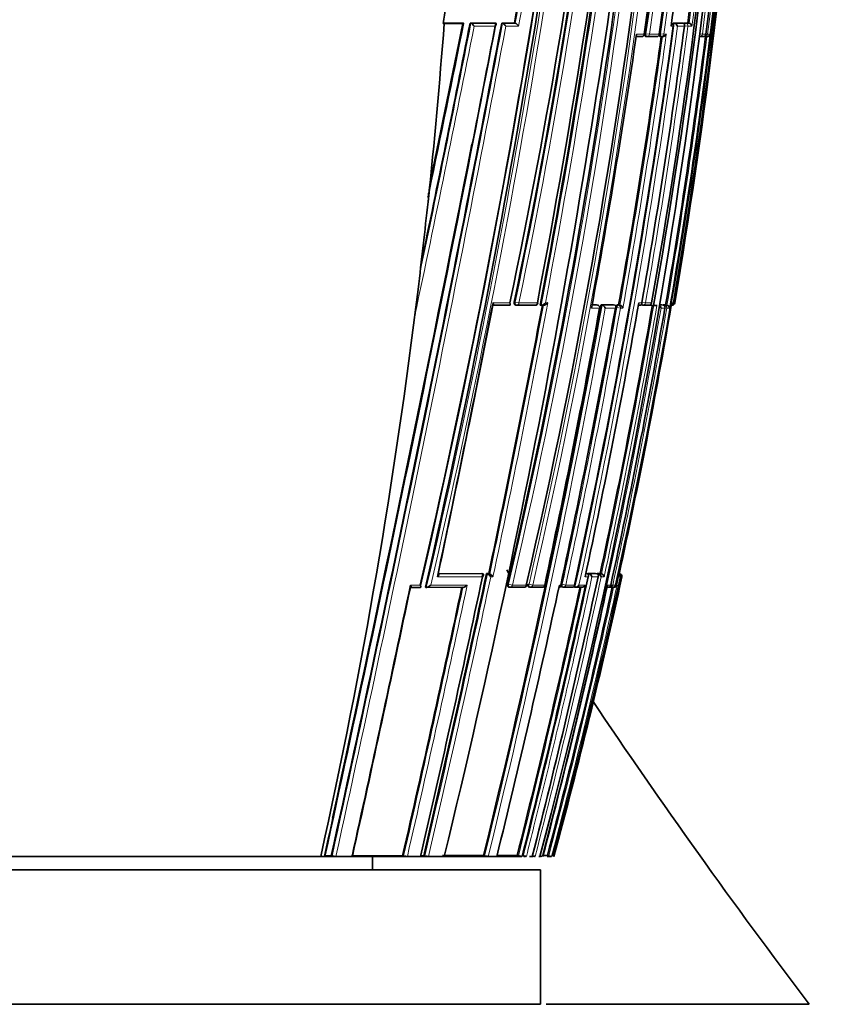
# Model space of a CAD drawing. Units: millimetres. Extents: x -239 to 1103, y -94 to 1164.
# Drawn here: x 674 to 704, y 637 to 674 of the extents above; entities that cross this region are included whole.
import ezdxf
from ezdxf import colors
from ezdxf.entities.mleader import LeaderData, LeaderLine
from ezdxf.math import Vec2, Vec3

# ---------------------------------------------------------------- set-up
doc = ezdxf.new("R2010")
doc.units = ezdxf.units.MM
doc.layers.add('DV6_Défaut', color=7, linetype='Continuous')
doc.layers.add('Défaut', color=7, linetype='Continuous')

# ---------------------------------------------------------------- blocks, each defined once
blk = doc.blocks.new('_DOT')
at = {"color": 0}
blk.add_line((0, 0), (-1, 0), dxfattribs=at)
at = {"color": 0, "const_width": 0.333}
blk.add_lwpolyline([(-0.1665, 0, 1), (0.1665, 0, 1)], format="xyb", close=True, dxfattribs=at)
blk = doc.blocks.new('SE5')
at = {"layer": 'DV6_Défaut', "color": 7, "linetype": 'Continuous', "lineweight": 35}
for p, q in [((689.34, 673.973), (689.297, 673.976)), ((690.02, 673.99), (689.3, 673.99)), ((690.02, 673.973), (689.34, 673.973)), ((690.02, 673.99), (690.048, 673.984)), ((690.305, 673.99), (690.334, 673.984)), ((691.234, 673.99), (690.305, 673.99)), ((690.334, 673.984), (690.334, 673.984)), ((691.234, 673.99), (691.264, 673.984)), ((691.264, 673.984), (691.265, 673.984)), ((691.481, 673.99), (691.512, 673.984)), ((691.954, 673.99), (691.481, 673.99)), ((691.512, 673.984), (691.512, 673.984)), ((691.954, 673.99), (691.987, 673.984)), ((691.987, 673.984), (691.987, 673.984)), ((697.861, 673.991), (697.907, 673.985)), ((697.861, 673.991), (698.186, 673.991)), ((697.907, 673.985), (697.907, 673.985)), ((698.186, 673.991), (698.232, 673.985)), ((698.232, 673.985), (698.232, 673.985)), ((698.281, 673.991), (698.407, 673.991)), ((698.407, 673.991), (698.454, 673.985)), ((698.454, 673.985), (698.454, 673.985)), ((696.486, 673.485), (696.694, 673.485)), ((696.839, 673.492), (696.883, 673.486)), ((697.243, 673.485), (696.886, 673.485)), ((697.372, 673.492), (697.417, 673.486)), ((698.972, 673.485), (698.854, 673.485)), ((699.007, 673.489), (699.036, 673.485)), ((699.117, 673.485), (699.036, 673.485)), ((699.084, 673.572), (699.083, 673.572)), ((688.738, 667.341), (688.827, 668.173)), ((688.248, 663.1), (688.367, 664.077)), ((691.765, 663.486), (691.145, 663.486)), ((691.995, 663.494), (692.031, 663.487)), ((692.723, 663.487), (692.04, 663.486)), ((692.913, 663.494), (692.95, 663.487)), ((692.95, 663.487), (692.95, 663.487)), ((692.963, 663.486), (693.046, 663.486)), ((694.848, 663.496), (695.008, 663.496)), ((695.055, 663.488), (695.012, 663.496)), ((695.136, 663.372), (695.123, 663.374)), ((695.175, 663.496), (695.644, 663.497)), ((695.175, 663.496), (695.218, 663.488)), ((695.218, 663.488), (695.218, 663.488)), ((695.644, 663.497), (695.688, 663.489)), ((695.688, 663.489), (695.688, 663.489)), ((695.781, 663.497), (695.835, 663.497)), ((695.835, 663.497), (695.879, 663.489)), ((695.88, 663.489), (695.879, 663.489)), ((696.567, 663.488), (696.631, 663.488)), ((696.674, 663.498), (696.72, 663.489)), ((696.948, 663.489), (696.722, 663.489)), ((697.001, 663.495), (697.128, 663.473)), ((697.062, 663.571), (697.058, 663.572)), ((697.237, 663.473), (697.128, 663.473)), ((697.237, 663.473), (697.263, 663.473)), ((697.445, 663.498), (697.343, 663.498)), ((697.445, 663.498), (697.493, 663.49)), ((697.493, 663.49), (697.493, 663.49)), ((697.585, 663.498), (697.495, 663.498)), ((697.585, 663.498), (697.633, 663.49)), ((697.633, 663.49), (697.633, 663.49)), ((697.792, 663.473), (697.809, 663.571)), ((689.118, 653.494), (690.741, 653.496)), ((690.741, 653.496), (690.778, 653.489)), ((690.778, 653.489), (690.778, 653.489)), ((690.913, 653.497), (690.95, 653.489)), ((690.913, 653.497), (690.997, 653.497)), ((690.95, 653.489), (690.95, 653.489)), ((690.997, 653.497), (691.035, 653.489)), ((691.035, 653.489), (691.035, 653.489)), ((694.616, 653.503), (694.662, 653.493)), ((694.662, 653.493), (694.662, 653.493)), ((694.687, 653.503), (694.733, 653.493)), ((694.687, 653.503), (694.978, 653.503)), ((694.733, 653.493), (694.733, 653.493)), ((694.978, 653.503), (695.024, 653.493)), ((695.024, 653.493), (695.025, 653.493)), ((695.036, 653.503), (695.083, 653.493)), ((695.036, 653.503), (695.147, 653.503)), ((695.083, 653.493), (695.083, 653.493)), ((695.147, 653.503), (695.194, 653.493)), ((695.194, 653.493), (695.194, 653.493)), ((695.854, 653.473), (695.833, 653.375)), ((695.86, 653.499), (695.88, 653.494)), ((695.88, 653.494), (695.88, 653.494)), ((692.409, 653.068), (692.393, 653.071)), ((693.094, 653.068), (693.081, 653.071)), ((694.201, 653.069), (694.194, 653.071)), ((695.833, 653.375), (695.833, 653.375)), ((688.443, 652.986), (688.081, 652.986)), ((688.642, 652.993), (688.675, 652.987)), ((690.034, 652.988), (688.675, 652.987)), ((688.675, 652.987), (688.675, 652.987)), ((691.737, 652.999), (691.777, 652.991)), ((692.297, 652.99), (691.798, 652.99)), ((692.49, 653), (692.532, 652.991)), ((692.98, 652.991), (692.551, 652.991)), ((693.712, 653.002), (693.757, 652.992)), ((694.086, 652.992), (693.774, 652.992)), ((694.161, 653.002), (694.206, 652.992)), ((694.444, 652.993), (694.206, 652.992)), ((694.206, 652.992), (694.206, 652.992)), ((695.443, 652.994), (695.404, 652.994)), ((695.6, 652.994), (695.509, 652.994)), ((695.658, 652.992), (695.669, 652.992)), ((695.719, 653.07), (695.718, 653.071)), ((672.926, 642.973), (684.745, 642.973)), ((684.745, 642.973), (684.872, 642.973)), ((684.872, 642.973), (684.955, 642.973)), ((684.898, 642.992), (685.137, 642.992)), ((684.955, 642.973), (685.226, 642.973)), ((685.137, 642.992), (685.167, 642.986)), ((685.226, 642.973), (685.308, 642.973)), ((685.308, 642.973), (685.909, 642.973)), ((685.909, 642.973), (685.988, 642.973)), ((685.988, 642.973), (687.901, 642.973)), ((686.676, 642.473), (686.676, 642.973)), ((687.793, 642.998), (687.829, 642.989)), ((687.901, 642.973), (687.97, 642.973)), ((687.97, 642.973), (688.46, 642.973)), ((688.46, 642.973), (688.526, 642.973)), ((688.466, 642.999), (688.581, 642.999)), ((688.526, 642.973), (688.695, 642.973)), ((688.581, 642.999), (688.619, 642.99)), ((688.695, 642.973), (688.759, 642.973)), ((688.759, 642.973), (689.34, 642.973)), ((689.34, 642.973), (689.401, 642.973)), ((689.401, 642.973), (690.932, 642.973)), ((690.803, 643.004), (690.846, 642.994)), ((690.932, 642.973), (690.98, 642.973)), ((690.98, 642.973), (691.3, 642.973)), ((691.3, 642.973), (691.345, 642.973)), ((691.345, 642.973), (692.194, 642.973)), ((692.057, 643.007), (692.102, 642.996)), ((692.194, 642.973), (692.228, 642.973)), ((692.3, 642.973), (692.368, 642.973)), ((692.522, 642.973), (692.619, 642.973)), ((692.619, 642.973), (692.647, 642.973)), ((692.702, 642.973), (692.729, 642.973)), ((692.867, 642.973), (692.904, 642.973)), ((692.904, 642.973), (692.926, 642.973)), ((693.177, 642.973), (693.328, 642.973)), ((693.184, 643.011), (693.232, 642.998)), ((693.328, 642.973), (693.338, 642.973)), ((652.926, 642.473), (692.926, 642.473)), ((692.926, 637.473), (692.926, 642.473)), ((652.926, 637.473), (692.926, 637.473)), ((693.132, 637.473), (702.926, 637.473))]:
    blk.add_line(p, q, dxfattribs=at)
at = {"layer": 'DV6_Défaut', "color": 7, "linetype": 'Continuous', "lineweight": 18}
for p, q in [((690.334, 673.984), (691.265, 673.984)), ((691.512, 673.984), (691.987, 673.984)), ((697.907, 673.985), (698.232, 673.985)), ((698.281, 673.991), (698.328, 673.985)), ((698.328, 673.985), (698.454, 673.985)), ((691.228, 673.873), (690.455, 673.873)), ((692.111, 673.874), (691.635, 673.873)), ((696.807, 673.597), (696.851, 673.591)), ((697.345, 673.596), (697.39, 673.59)), ((697.869, 673.874), (697.787, 673.874)), ((698.281, 673.874), (698.023, 673.874)), ((698.411, 673.874), (698.286, 673.89)), ((698.565, 673.874), (698.411, 673.874)), ((696.499, 673.572), (696.782, 673.572)), ((696.985, 673.572), (696.851, 673.591)), ((696.985, 673.572), (697.344, 673.572)), ((697.522, 673.572), (697.39, 673.59)), ((697.522, 673.572), (697.611, 673.572)), ((698.866, 673.583), (698.951, 673.572)), ((698.951, 673.572), (699.083, 673.572)), ((699.146, 673.572), (699.084, 673.58)), ((699.146, 673.572), (699.239, 673.572)), ((691.157, 663.572), (691.783, 663.572)), ((691.947, 663.605), (691.982, 663.598)), ((692.121, 663.572), (691.982, 663.598)), ((692.121, 663.572), (692.808, 663.572)), ((693.11, 663.572), (693.193, 663.572)), ((695.123, 663.374), (694.826, 663.374)), ((694.846, 663.488), (695.051, 663.488)), ((695.051, 663.488), (695.008, 663.496)), ((695.218, 663.488), (695.688, 663.489)), ((695.714, 663.374), (695.335, 663.374)), ((695.769, 663.398), (695.724, 663.405)), ((695.769, 663.398), (695.724, 663.405)), ((695.9, 663.374), (695.769, 663.398)), ((695.9, 663.374), (695.769, 663.398)), ((695.781, 663.497), (695.825, 663.489)), ((695.825, 663.489), (695.88, 663.489)), ((695.825, 663.489), (695.88, 663.489)), ((695.994, 663.374), (695.9, 663.374)), ((696.582, 663.572), (696.694, 663.572)), ((696.831, 663.572), (696.706, 663.593)), ((696.831, 663.572), (697.058, 663.572)), ((697.341, 663.49), (697.493, 663.49)), ((697.555, 663.374), (697.413, 663.374)), ((697.495, 663.498), (697.544, 663.49)), ((697.544, 663.49), (697.633, 663.49)), ((697.625, 663.374), (697.558, 663.386)), ((697.727, 663.374), (697.625, 663.374)), ((697.809, 663.571), (697.873, 663.571)), ((697.809, 663.571), (697.809, 663.571)), ((697.898, 663.571), (697.875, 663.575)), ((697.898, 663.571), (697.924, 663.571)), ((689.116, 653.487), (690.778, 653.489)), ((690.95, 653.489), (691.035, 653.489)), ((694.611, 653.493), (694.662, 653.493)), ((694.733, 653.493), (695.025, 653.493)), ((695.083, 653.493), (695.194, 653.493)), ((695.859, 653.494), (695.88, 653.494)), ((688.085, 653.072), (688.45, 653.072)), ((691.155, 653.374), (691.07, 653.374)), ((691.701, 653.109), (691.74, 653.101)), ((691.877, 653.071), (691.74, 653.101)), ((691.877, 653.071), (692.393, 653.071)), ((692.459, 653.109), (692.5, 653.1)), ((692.636, 653.071), (692.5, 653.1)), ((692.636, 653.071), (693.081, 653.071)), ((693.628, 653.071), (693.678, 653.071)), ((693.692, 653.109), (693.736, 653.099)), ((693.866, 653.071), (693.736, 653.099)), ((693.866, 653.071), (693.736, 653.099)), ((693.866, 653.071), (694.194, 653.071)), ((693.866, 653.071), (694.194, 653.071)), ((694.356, 653.071), (694.592, 653.071)), ((694.699, 653.375), (694.586, 653.375)), ((695.068, 653.375), (694.838, 653.375)), ((695.293, 653.375), (695.184, 653.375)), ((695.42, 653.071), (695.542, 653.071)), ((695.613, 653.071), (695.546, 653.085)), ((695.833, 653.375), (695.767, 653.071)), ((695.899, 653.375), (695.833, 653.375)), ((695.955, 653.375), (695.926, 653.375)), ((695.613, 653.071), (695.718, 653.071)), ((695.767, 653.071), (695.778, 653.071))]:
    blk.add_line(p, q, dxfattribs=at)
for centre, radius, start, end in [((457.7, 707.664), 240.316, 346.87664, 359.32255), ((457.93, 707.61), 240.221, 346.87731, 359.33517), ((466.433, 710.668), 230.408, 348.21227, 358.54643), ((466.724, 710.613), 230.254, 348.2113, 358.55852), ((464.749, 705.812), 233.772, 346.96863, 359.75739), ((465.014, 705.754), 233.638, 346.9684, 359.77181), ((497.812, 702.838), 201.176, 351.64069, 0.56503), ((497.932, 702.795), 201.187, 351.64804, 0.57777), ((498.277, 701.969), 201.126, 351.88858, 0.81282), ((498.359, 701.929), 201.172, 351.89662, 0.82457), ((487.179, 699.865), 213.733, 350.22341, 1.33021), ((383.427, 724.258), 313.458, 346.85769, 354.6405), ((383.337, 724.294), 313.693, 346.8768, 354.61828), ((490.271, 700.397), 210.397, 352.675, 358.49542), ((489.046, 700.13), 211.772, 352.79564, 358.57746), ((410.487, 717.62), 287.604, 349.15095, 353.38353), ((410.871, 717.554), 287.354, 349.17222, 353.36937), ((482.098, 700.192), 218.886, 350.3688, 355.85552), ((392.332, 727.965), 304.478, 349.78811, 351.69451), ((389.631, 728.406), 307.356, 349.78024, 351.70664), ((482.968, 701.953), 217.294, 352.60501, 355.25574), ((483.132, 701.902), 217.249, 352.58739, 355.29257), ((-368.833, 874.902), 1079.213, 347.590691, 349.270607), ((-130.97, 836.578), 837.244, 348.153207, 348.801916), ((-39.828, 821.125), 744.535, 348.145118, 348.600825), ((434.862, 709.536), 265.437, 347.70066, 352.30317), ((-378.949, 877.01), 1089.686, 347.597677, 349.256212), ((-202.626, 851.208), 910.517, 348.077106, 348.76915), ((-578.931, 919.019), 1293.599, 348.877851, 349.076019), ((435.396, 709.433), 265.023, 347.7212, 352.28907), ((458.953, 705.351), 241.392, 350.03845, 352.51119), ((459.34, 705.269), 241.124, 350.04181, 352.5186), ((442.181, 708.867), 257.725, 349.85903, 352.10935), ((441.817, 708.9), 258.221, 349.8453, 352.13651), ((476.451, 701.419), 224.41, 350.26935, 352.84956), ((476.645, 701.366), 224.323, 350.2492, 352.88262), ((353.169, 725.736), 347.666, 346.23194, 349.68599), ((353.342, 725.711), 347.628, 346.23095, 349.66973), ((258.623, 745.133), 442.016, 348.03394, 349.35563), ((258.915, 745.068), 441.859, 348.02307, 349.3716), ((445.424, 707.314), 255.791, 345.4315, 350.1087), ((397.973, 716.837), 302.553, 347.83861, 349.82662), ((398.657, 716.699), 301.988, 347.83671, 349.82932), ((398.657, 716.699), 301.988, 347.83671, 349.82932), ((446.683, 707.11), 254.229, 347.82496, 350.12034), ((447.086, 707.027), 253.939, 347.80262, 350.12408), ((462.082, 704.019), 239.024, 347.69297, 350.20965), ((166.034, 764.564), 536.54, 346.90374, 348.05216), ((403.581, 716.115), 297.81, 345.78738, 347.86152), ((421.228, 712.52), 280.144, 347.82812, 347.83659), ((72.973, 783.801), 630.915, 347.102197, 348.041335), ((166.777, 764.41), 535.922, 346.90336, 348.0425), ((394.787, 717.929), 306.741, 345.85572, 347.79302), ((422.294, 712.299), 279.179, 345.6217, 347.81531), ((473.654, 701.715), 227.468, 345.03409, 347.73029), ((74.827, 783.39), 628.875, 347.099645, 348.032493), ((393.922, 718.104), 307.494, 345.86195, 347.77516), ((462.911, 703.96), 238.252, 345.17491, 347.64815), ((463.778, 703.779), 237.477, 345.16411, 347.6707), ((-578.931, 919.019), 1293.599, 347.678689, 347.742909)]:
    blk.add_arc(centre, radius, start, end, dxfattribs=at)
at = {"layer": 'DV6_Défaut', "color": 7, "linetype": 'Continuous', "lineweight": 35}
for centre, radius, start, end in [((467.211, 711.1), 229.546, 348.05024, 358.43242), ((468.031, 710.448), 228.763, 348.18421, 358.59055), ((463.127, 706.261), 235.355, 346.93847, 359.6501), ((484.353, 700.045), 216.521, 347.47003, 1.26509), ((497.467, 703.126), 201.495, 351.56573, 0.48284), ((490.915, 700.611), 209.445, 349.81394, 1.15302), ((490.289, 700.544), 210.134, 349.83883, 1.16649), ((498.345, 702.187), 201.046, 351.81735, 0.75177), ((485.223, 699.905), 215.731, 350.30397, 1.30713), ((454.934, 707.979), 243.042, 346.95229, 357.55164), ((363.81, 728.175), 333.213, 346.97425, 354.26425), ((359.678, 728.08), 337.425, 347.1424, 354.37085), ((469.34, 702.312), 231.304, 345.13504, 358.15692), ((489.516, 700.215), 211.253, 352.75463, 358.55091), ((497.791, 702.825), 201.151, 351.64524, 356.24753), ((353.8, 724.866), 345.389, 346.2844, 353.26734), ((401.201, 719.512), 296.924, 349.14068, 353.20358), ((409.123, 717.801), 288.939, 349.16668, 353.37911), ((392.829, 727.822), 303.931, 349.79802, 351.70764), ((476.63, 703.872), 223.183, 352.27529, 354.91027), ((482.886, 701.955), 217.327, 352.60722, 355.25696), ((481.858, 700.062), 219.126, 350.41392, 355.51368), ((367.045, 727.427), 329.905, 346.97174, 351.84829), ((683.699, 675.09), 5.708, 348.7398, 355.1265), ((-519.591, 906.569), 1232.991, 347.656312, 349.126918), ((-340.4, 869.032), 1050.152, 347.570132, 349.296486), ((-122.206, 834.651), 828.243, 348.181091, 348.81495), ((-597.696, 934.87), 1313.92, 348.268688, 348.547234), ((697.778, 673.886), 0.1, 0, 82.3655), ((434.667, 709.566), 265.587, 352.28397, 352.30234), ((697.877, 673.838), 0.15, 13.672, 78.291), ((698.429, 673.849), 0.138, 10.0588, 79.5593), ((431.057, 710.295), 269.286, 347.73105, 352.22692), ((456.849, 705.801), 243.534, 350.01422, 352.46676), ((697.778, 673.886), 0.1, 352.3336, 0), ((414.469, 714.621), 285.002, 349.6411, 351.71883), ((442.344, 708.832), 257.513, 349.86022, 352.112), ((696.695, 673.585), 0.1, 270.0049, 351.8713), ((696.897, 673.585), 0.1, 261.8942, 270.0044), ((697.255, 673.585), 0.1, 270.0031, 352.079), ((697.431, 673.585), 0.1, 262.0972, 270.0025), ((697.442, 684.212), 10.727, 269.9397, 270.1881), ((697.469, 673.645), 0.159, 268.872, 332.9019), ((476.471, 701.414), 224.341, 350.26966, 352.8501), ((698.985, 673.584), 0.1, 269.9815, 352.7954), ((699.048, 673.584), 0.1, 262.8, 269.9775), ((699.128, 673.6), 0.115, 264.5749, 346.0543), ((-578.931, 919.019), 1293.599, 347.742909, 348.877851), ((-597.696, 934.87), 1313.92, 348.25864, 348.266528), ((469.799, 690.615), 220.173, 353.07718, 353.93193), ((22.491, 794.042), 681.276, 348.083955, 348.959142), ((36.007, 791.232), 667.477, 348.090498, 348.966318), ((351.871, 726.018), 348.951, 346.23757, 349.67846), ((260.287, 744.794), 440.28, 348.03221, 349.359), ((692.05, 663.586), 0.1, 259.1262, 270.0308), ((692.733, 663.586), 0.1, 270.0301, 349.3403), ((368.624, 722.735), 331.852, 347.88205, 349.69556), ((392.262, 717.981), 308.326, 347.84689, 349.79859), ((422.463, 711.942), 278.354, 347.85392, 349.99277), ((398.281, 716.775), 302.194, 348.85041, 349.82782), ((695.038, 663.39), 0.1, 0, 79.7683), ((695.038, 663.39), 0.1, 349.7246, 0), ((446.797, 707.087), 254.064, 347.82455, 350.12099), ((695.171, 663.323), 0.172, 17.3072, 74.1467), ((459.069, 704.624), 242.027, 347.70137, 350.18687), ((469.924, 702.438), 231.175, 347.77166, 350.29642), ((695.839, 663.334), 0.16, 14.6044, 75.2082), ((696.738, 663.588), 0.1, 260.0263, 270.0236), ((696.964, 663.588), 0.1, 270.0215, 350.1153), ((697.286, 663.365), 0.127, 4.2507, 65.2191), ((697.612, 663.376), 0.115, 359.0522, 79.2571), ((697.782, 663.579), 0.0913, 278.3467, 355.1003), ((697.826, 663.588), 0.1, 269.8433, 350.4178), ((398.281, 716.775), 302.194, 347.83776, 348.29333), ((167.386, 764.288), 535.122, 346.89966, 348.05104), ((148.662, 768.145), 554.109, 348.04656, 348.05805), ((690.879, 653.294), 0.207, 22.7084, 69.854), ((690.964, 653.295), 0.206, 22.5476, 69.9462), ((904.317, 789.785), 252.502, 212.6298, 212.6806), ((694.695, 653.354), 0.144, 8.3667, 74.7527), ((695.049, 653.362), 0.135, 5.4419, 75.4022), ((695.161, 653.365), 0.132, 4.36, 75.6279), ((695.821, 653.39), 0.107, 351.9583, 77.4573), ((695.811, 653.404), 0.0924, 342.0252, 60.6747), ((695.86, 653.399), 0.0977, 346.1194, 77.8887), ((-381.459, 878.211), 1092.983, 347.571202, 348.112765), ((140.999, 769.728), 561.943, 346.96385, 348.05009), ((346.494, 727.75), 355.075, 346.18675, 347.859), ((397.882, 717.277), 303.617, 345.83419, 347.85017), ((416.391, 713.507), 285.091, 345.6757, 347.82354), ((438.604, 708.978), 262.831, 345.45553, 347.71869), ((469.849, 702.511), 231.329, 345.08572, 347.73658), ((479.959, 700.392), 221.054, 344.94469, 347.71972), ((694.221, 653.148), 0.156, 264.6412, 330.5546), ((694.459, 653.143), 0.151, 264.0531, 331.5616), ((695.463, 653.07), 0.0788, 255.0136, 0.4893), ((-351.132, 871.872), 1062.015, 347.553955, 348.105817), ((77.52, 782.827), 626.087, 347.094846, 348.031793), ((691.798, 653.088), 0.1, 257.9126, 270.0503), ((394.402, 718), 306.957, 345.85886, 347.77512), ((692.312, 653.089), 0.1, 270.0499, 347.9448), ((692.553, 653.089), 0.1, 257.8777, 270.0504), ((692.996, 653.089), 0.1, 270.0502, 347.9066), ((463.015, 703.936), 238.096, 345.17393, 347.64828), ((693.778, 653.09), 0.1, 257.8113, 270.051), ((694.104, 653.09), 0.1, 270.0506, 347.8353), ((695.516, 653.092), 0.1, 257.6703, 270.0565), ((695.621, 653.092), 0.1, 270.0576, 347.6869), ((695.658, 653.107), 0.115, 259.5466, 341.4553), ((695.669, 653.106), 0.114, 270.1449, 341.7264), ((904.317, 789.785), 252.502, 213.94001, 217.10017), ((685.311, 643.782), 0.809, 259.7223, 269.7725), ((687.987, 643.731), 0.758, 257.9467, 268.7334), ((688.781, 643.719), 0.747, 257.4059, 268.2992), ((691.025, 643.703), 0.731, 255.7961, 266.4562), ((692.302, 643.73), 0.761, 254.7972, 264.4504), ((692.481, 643.743), 0.774, 254.6591, 264.0251), ((692.829, 643.787), 0.821, 254.4139, 262.9809), ((693.119, 643.862), 0.898, 256.4191, 261.8039), ((692.404, 797.875), 154.866, 270.23089, 270.28852), ((693.614, 644.353), 1.408, 254.2544, 258.6979)]:
    blk.add_arc(centre, radius, start, end, dxfattribs=at)
for centre, major_axis, ratio, start_param, end_param in [((531.072, 677.653), (38.911, 181.552), 0.848447, 4.836351, 4.87232), ((697.255, 673.585), (0, 0.1), 0.903006, 3.016067, 3.141593), ((698.985, 673.584), (0, 0.1), 0.98586, 3.017456, 3.141593), ((699.048, 673.584), (0, 0.1), 0.98891, 3.017785, 3.141593), ((531.072, 677.653), (38.911, 181.552), 0.848447, 4.703202, 4.818628), ((692.733, 663.586), (-0.0001, 0.1), 0.75383, 2.999891, 3.141593), ((696.964, 663.588), (0, 0.1), 0.957563, 2.975479, 3.141593), ((697.826, 663.588), (0.0003, 0.1), 0.9998, 2.976663, 3.141593), ((692.312, 653.089), (-0.0001, 0.1), 0.830261, 2.965134, 3.141593), ((692.996, 653.089), (-0.0001, 0.1), 0.863376, 2.957649, 3.141593), ((694.104, 653.09), (-0.0001, 0.1), 0.917253, 2.945264, 3.141593), ((695.516, 653.092), (0.0214, 0.0977), 0.166177, 3.141924, 3.177029), ((695.621, 653.092), (-0.0001, 0.1), 0.991386, 2.927071, 3.141593)]:
    blk.add_ellipse(centre, major_axis=major_axis, ratio=ratio, start_param=start_param, end_param=end_param, dxfattribs=at)
at = {"layer": 'DV6_Défaut', "color": 7, "linetype": 'Continuous', "lineweight": 18}
for centre, major_axis, ratio, start_param, end_param in [((697.778, 673.886), (0, -0.1), 0.926255, 1.446653, 3.017832), ((698.317, 673.886), (0.013, 0.0992), 0.308288, 0.039646, 1.320887), ((698.317, 673.886), (0, -0.1), 0.951994, 1.446902, 3.018107), ((696.695, 673.585), (0, 0.1), 0.876345, 3.128643, 4.587626), ((696.897, 673.585), (0.0141, 0.099), 0.464337, 1.57126, 3.141593), ((696.897, 673.585), (0, 0.1), 0.885956, 3.141593, 4.587457), ((697.255, 673.585), (0, 0.1), 0.903006, 3.141593, 4.587223), ((697.431, 673.585), (0.0137, 0.0991), 0.412562, 1.571211, 3.141593), ((697.431, 673.585), (0, 0.1), 0.911416, 3.141593, 4.58714), ((698.854, 673.585), (0, 0.1), 0.979552, 3.141593, 4.588181), ((698.985, 673.584), (0, 0.1), 0.98586, 3.141593, 4.588693), ((699.048, 673.584), (0.0125, 0.0992), 0.152096, 2.700963, 3.16015), ((699.048, 673.584), (0, 0.1), 0.98891, 3.141593, 4.589026), ((692.05, 663.586), (0.0189, 0.0982), 0.689651, 1.571585, 3.141593), ((692.05, 663.586), (-0.0001, 0.1), 0.721213, 3.141593, 4.57516), ((692.733, 663.586), (-0.0001, 0.1), 0.75383, 3.141593, 4.570905), ((695.038, 663.39), (-0.0178, -0.0984), 0.490217, 3.141593, 3.230946), ((695.038, 663.39), (0.0001, -0.1), 0.865739, 1.414462, 2.985561), ((695.811, 663.39), (0.0176, 0.0984), 0.42801, 0.075963, 1.570861), ((695.811, 663.39), (0.0176, 0.0984), 0.42801, 0.075963, 1.570861), ((695.811, 663.39), (0.0001, -0.1), 0.903203, 1.409976, 2.981107), ((695.811, 663.39), (0.0001, -0.1), 0.903203, 1.409976, 2.981107), ((696.738, 663.588), (0.0173, 0.0985), 0.322788, 1.571074, 3.141593), ((696.738, 663.588), (0, 0.1), 0.946535, 3.141593, 4.547705), ((696.964, 663.588), (0, 0.1), 0.957563, 3.141593, 4.546662), ((697.527, 663.391), (0.017, 0.0986), 0.164356, 0.0275, 0.608867), ((697.527, 663.391), (0, -0.1), 0.986808, 1.402048, 2.973268), ((697.8, 663.588), (0.0001, 0.1), 0.998525, 3.141593, 4.545379), ((697.826, 663.588), (0.0003, 0.1), 0.9998, 3.141593, 4.547914), ((691.798, 653.088), (0.0209, 0.0978), 0.587922, 1.571409, 3.141593), ((691.798, 653.088), (-0.0001, 0.1), 0.805489, 3.141593, 4.541747), ((692.312, 653.089), (-0.0001, 0.1), 0.830261, 3.141593, 4.536218), ((692.553, 653.089), (0.021, 0.0978), 0.535118, 1.571308, 3.141593), ((692.553, 653.089), (-0.0001, 0.1), 0.8419, 3.141593, 4.533597), ((692.996, 653.089), (-0.0001, 0.1), 0.863376, 3.141593, 4.528752), ((693.778, 653.09), (0.0211, 0.0977), 0.429345, 1.571127, 3.141593), ((693.778, 653.09), (0.0211, 0.0977), 0.429345, 1.571127, 3.141593), ((693.778, 653.09), (-0.0001, 0.1), 0.901411, 3.141593, 4.520061), ((693.778, 653.09), (-0.0001, 0.1), 0.901411, 3.326385, 4.520061), ((694.104, 653.09), (-0.0001, 0.1), 0.917253, 3.141593, 4.516402), ((695.516, 653.092), (-0.0001, 0.1), 0.986266, 3.141593, 4.49967), ((695.621, 653.092), (-0.0001, 0.1), 0.991386, 3.141593, 4.498289)]:
    blk.add_ellipse(centre, major_axis=major_axis, ratio=ratio, start_param=start_param, end_param=end_param, dxfattribs=at)
at = {"layer": 'DV6_Défaut', "color": 7, "linetype": 'Continuous', "lineweight": 35}
for points, knots in [([(689.299, 673.981), (689.299, 673.981), (689.299, 673.98), (689.3, 673.98), (689.302, 673.979), (689.303, 673.978), (689.301, 673.977), (689.301, 673.977), (689.299, 673.976), (689.297, 673.976)], [0, 0, 0, 0, 0.070509, 0.070509, 0.070509, 0.661055, 0.661055, 0.661055, 1, 1, 1, 1]), ([(690.02, 673.973), (690.029, 673.973), (690.038, 673.973), (690.045, 673.973), (690.052, 673.974), (690.057, 673.975), (690.06, 673.975), (690.063, 673.976), (690.065, 673.977), (690.065, 673.978)], [0, 0, 0, 0, 0.354457, 0.354457, 0.354457, 0.709049, 0.709049, 0.709049, 1, 1, 1, 1]), ([(690.065, 673.978), (690.064, 673.979), (690.062, 673.981), (690.058, 673.982), (690.055, 673.983), (690.052, 673.983), (690.048, 673.984)], [0, 0, 0, 0, 0.615608, 0.615608, 0.615608, 1, 1, 1, 1]), ([(690.334, 673.984), (690.339, 673.983), (690.346, 673.981), (690.352, 673.977), (690.359, 673.974), (690.366, 673.969), (690.373, 673.964), (690.382, 673.957), (690.391, 673.949), (690.4, 673.94), (690.412, 673.929), (690.423, 673.917), (690.432, 673.905), (690.44, 673.895), (690.447, 673.885), (690.454, 673.875), (690.454, 673.874), (690.454, 673.874), (690.455, 673.873)], [0, 0, 0, 0, 0.152981, 0.152981, 0.152981, 0.304958, 0.304958, 0.304958, 0.508939, 0.508939, 0.508939, 0.77363, 0.77363, 0.77363, 0.988918, 0.988918, 0.988918, 1, 1, 1, 1]), ([(691.265, 673.984), (691.27, 673.983), (691.274, 673.981), (691.277, 673.978), (691.28, 673.975), (691.281, 673.972), (691.282, 673.967), (691.283, 673.961), (691.282, 673.954), (691.279, 673.946), (691.275, 673.935), (691.268, 673.923), (691.259, 673.91), (691.251, 673.899), (691.241, 673.886), (691.229, 673.875), (691.229, 673.874), (691.228, 673.874), (691.228, 673.873)], [0, 0, 0, 0, 0.127338, 0.127338, 0.127338, 0.253382, 0.253382, 0.253382, 0.440787, 0.440787, 0.440787, 0.720324, 0.720324, 0.720324, 0.989935, 0.989935, 0.989935, 1, 1, 1, 1]), ([(691.635, 673.873), (691.635, 673.874), (691.635, 673.875), (691.635, 673.875), (691.628, 673.885), (691.621, 673.895), (691.613, 673.905), (691.604, 673.917), (691.593, 673.93), (691.581, 673.941), (691.572, 673.949), (691.563, 673.958), (691.553, 673.964), (691.546, 673.97), (691.539, 673.974), (691.532, 673.977), (691.525, 673.981), (691.518, 673.983), (691.512, 673.984)], [0, 0, 0, 0, 0.011015, 0.011015, 0.011015, 0.22906, 0.22906, 0.22906, 0.494709, 0.494709, 0.494709, 0.697939, 0.697939, 0.697939, 0.848459, 0.848459, 0.848459, 1, 1, 1, 1]), ([(692.111, 673.874), (692.11, 673.874), (692.11, 673.875), (692.11, 673.875), (692.104, 673.885), (692.097, 673.895), (692.089, 673.905), (692.079, 673.918), (692.069, 673.93), (692.057, 673.941), (692.048, 673.95), (692.038, 673.958), (692.028, 673.965), (692.021, 673.97), (692.014, 673.974), (692.007, 673.978), (692, 673.981), (691.993, 673.983), (691.987, 673.984)], [0, 0, 0, 0, 0.010991, 0.010991, 0.010991, 0.230066, 0.230066, 0.230066, 0.496085, 0.496085, 0.496085, 0.699037, 0.699037, 0.699037, 0.849004, 0.849004, 0.849004, 1, 1, 1, 1]), ([(698.281, 673.874), (698.281, 673.874), (698.281, 673.874), (698.282, 673.875), (698.287, 673.886), (698.29, 673.897), (698.291, 673.909), (698.292, 673.921), (698.291, 673.933), (698.287, 673.944), (698.284, 673.953), (698.279, 673.96), (698.272, 673.967), (698.268, 673.971), (698.262, 673.975), (698.255, 673.979), (698.249, 673.982), (698.241, 673.984), (698.232, 673.985)], [0, 0, 0, 0, 0.010387, 0.010387, 0.010387, 0.259907, 0.259907, 0.259907, 0.534741, 0.534741, 0.534741, 0.728648, 0.728648, 0.728648, 0.863728, 0.863728, 0.863728, 1, 1, 1, 1]), ([(698.262, 673.975), (698.263, 673.976), (698.264, 673.977), (698.264, 673.978), (698.268, 673.984), (698.272, 673.988), (698.275, 673.99), (698.277, 673.991), (698.279, 673.991), (698.281, 673.991)], [0, 0, 0, 0, 0.118716, 0.118716, 0.118716, 0.692696, 0.692696, 0.692696, 1, 1, 1, 1]), ([(696.839, 673.492), (696.835, 673.492), (696.831, 673.494), (696.827, 673.497), (696.823, 673.501), (696.819, 673.506), (696.815, 673.513), (696.812, 673.52), (696.809, 673.529), (696.808, 673.538), (696.806, 673.548), (696.805, 673.558), (696.805, 673.569), (696.805, 673.578), (696.806, 673.588), (696.807, 673.597)], [0, 0, 0, 0, 0.1736295, 0.1736295, 0.1736295, 0.3884864, 0.3884864, 0.3884864, 0.6033417, 0.6033417, 0.6033417, 0.8181976, 0.8181976, 0.8181976, 1, 1, 1, 1]), ([(697.375, 673.492), (697.37, 673.492), (697.366, 673.494), (697.362, 673.497), (697.358, 673.501), (697.354, 673.506), (697.351, 673.513), (697.349, 673.52), (697.346, 673.529), (697.345, 673.538), (697.345, 673.54), (697.344, 673.543), (697.344, 673.545)], [0, 0, 0, 0, 0.310239, 0.310239, 0.310239, 0.620478, 0.620478, 0.620478, 0.930715, 0.930715, 0.930715, 1, 1, 1, 1]), ([(691.145, 663.486), (691.152, 663.485), (691.157, 663.485), (691.162, 663.486), (691.166, 663.487), (691.169, 663.49), (691.172, 663.493), (691.175, 663.498), (691.177, 663.504), (691.177, 663.511), (691.177, 663.52), (691.175, 663.53), (691.171, 663.541), (691.168, 663.551), (691.164, 663.561), (691.158, 663.571), (691.158, 663.571), (691.158, 663.572), (691.157, 663.572)], [0, 0, 0, 0, 0.151547, 0.151547, 0.151547, 0.302074, 0.302074, 0.302074, 0.505237, 0.505237, 0.505237, 0.770716, 0.770716, 0.770716, 0.988983, 0.988983, 0.988983, 1, 1, 1, 1]), ([(691.765, 663.486), (691.771, 663.485), (691.777, 663.485), (691.782, 663.486), (691.787, 663.488), (691.791, 663.49), (691.793, 663.493), (691.797, 663.498), (691.799, 663.504), (691.8, 663.511), (691.801, 663.52), (691.799, 663.53), (691.796, 663.541), (691.793, 663.551), (691.789, 663.56), (691.783, 663.57), (691.783, 663.571), (691.783, 663.571), (691.783, 663.572)], [0, 0, 0, 0, 0.150981, 0.150981, 0.150981, 0.300936, 0.300936, 0.300936, 0.503816, 0.503816, 0.503816, 0.769686, 0.769686, 0.769686, 0.989008, 0.989008, 0.989008, 1, 1, 1, 1]), ([(691.995, 663.494), (691.991, 663.495), (691.986, 663.497), (691.982, 663.499), (691.975, 663.503), (691.969, 663.508), (691.963, 663.515), (691.958, 663.522), (691.953, 663.53), (691.95, 663.54), (691.947, 663.549), (691.945, 663.56), (691.944, 663.571), (691.944, 663.582), (691.944, 663.594), (691.947, 663.605)], [0, 0, 0, 0, 0.131245, 0.131245, 0.131245, 0.346043, 0.346043, 0.346043, 0.560837, 0.560837, 0.560837, 0.775633, 0.775633, 0.775633, 1, 1, 1, 1]), ([(693.11, 663.572), (693.109, 663.571), (693.109, 663.571), (693.109, 663.571), (693.099, 663.559), (693.087, 663.548), (693.075, 663.537), (693.062, 663.526), (693.047, 663.516), (693.031, 663.507), (693.02, 663.501), (693.008, 663.496), (692.996, 663.492), (692.988, 663.49), (692.98, 663.488), (692.972, 663.487), (692.964, 663.486), (692.957, 663.486), (692.95, 663.487)], [0, 0, 0, 0, 0.010145, 0.010145, 0.010145, 0.274118, 0.274118, 0.274118, 0.552822, 0.552822, 0.552822, 0.742087, 0.742087, 0.742087, 0.870407, 0.870407, 0.870407, 1, 1, 1, 1]), ([(693.193, 663.572), (693.192, 663.571), (693.192, 663.571), (693.192, 663.571), (693.182, 663.559), (693.171, 663.548), (693.158, 663.537), (693.145, 663.526), (693.13, 663.516), (693.114, 663.507), (693.103, 663.501), (693.091, 663.496), (693.08, 663.492), (693.072, 663.49), (693.063, 663.488), (693.056, 663.487), (693.052, 663.486), (693.049, 663.486), (693.045, 663.486)], [0, 0, 0, 0, 0.010932, 0.010932, 0.010932, 0.295285, 0.295285, 0.295285, 0.595445, 0.595445, 0.595445, 0.799361, 0.799361, 0.799361, 0.937678, 0.937678, 0.937678, 1, 1, 1, 1]), ([(695.688, 663.489), (695.696, 663.487), (695.703, 663.485), (695.709, 663.481), (695.714, 663.478), (695.719, 663.474), (695.723, 663.469), (695.728, 663.462), (695.731, 663.454), (695.733, 663.446), (695.735, 663.435), (695.734, 663.422), (695.73, 663.41), (695.727, 663.398), (695.722, 663.387), (695.715, 663.375), (695.715, 663.375), (695.714, 663.375), (695.714, 663.374)], [0, 0, 0, 0, 0.133107, 0.133107, 0.133107, 0.264984, 0.264984, 0.264984, 0.456727, 0.456727, 0.456727, 0.73341, 0.73341, 0.73341, 0.98973, 0.98973, 0.98973, 1, 1, 1, 1]), ([(695.732, 663.436), (695.732, 663.437), (695.732, 663.437), (695.733, 663.438), (695.736, 663.448), (695.74, 663.457), (695.745, 663.465), (695.749, 663.473), (695.754, 663.48), (695.759, 663.485), (695.764, 663.491), (695.769, 663.494), (695.774, 663.496), (695.777, 663.496), (695.779, 663.497), (695.781, 663.497)], [0, 0, 0, 0, 0.014753, 0.014753, 0.014753, 0.302206, 0.302206, 0.302206, 0.589659, 0.589659, 0.589659, 0.877111, 0.877111, 0.877111, 1, 1, 1, 1]), ([(696.694, 663.572), (696.694, 663.571), (696.694, 663.571), (696.694, 663.57), (696.696, 663.56), (696.696, 663.55), (696.694, 663.54), (696.692, 663.529), (696.688, 663.519), (696.681, 663.51), (696.676, 663.504), (696.67, 663.498), (696.662, 663.494), (696.656, 663.491), (696.649, 663.489), (696.642, 663.488), (696.639, 663.488), (696.635, 663.488), (696.632, 663.488)], [0, 0, 0, 0, 0.011699, 0.011699, 0.011699, 0.264225, 0.264225, 0.264225, 0.558668, 0.558668, 0.558668, 0.77623, 0.77623, 0.77623, 0.932996, 0.932996, 0.932996, 1, 1, 1, 1]), ([(697.493, 663.49), (697.502, 663.488), (697.51, 663.485), (697.517, 663.482), (697.524, 663.478), (697.531, 663.474), (697.536, 663.469), (697.544, 663.462), (697.549, 663.454), (697.553, 663.446), (697.559, 663.434), (697.562, 663.421), (697.562, 663.409), (697.562, 663.398), (697.56, 663.386), (697.556, 663.376), (697.556, 663.375), (697.556, 663.375), (697.555, 663.374)], [0, 0, 0, 0, 0.137269, 0.137269, 0.137269, 0.273355, 0.273355, 0.273355, 0.467954, 0.467954, 0.467954, 0.742262, 0.742262, 0.742262, 0.989575, 0.989575, 0.989575, 1, 1, 1, 1]), ([(689.116, 653.487), (689.122, 653.486), (689.126, 653.483), (689.13, 653.48), (689.133, 653.477), (689.135, 653.473), (689.136, 653.469), (689.138, 653.462), (689.137, 653.455), (689.135, 653.447), (689.132, 653.436), (689.125, 653.423), (689.117, 653.411), (689.109, 653.399), (689.099, 653.387), (689.088, 653.375), (689.087, 653.375), (689.087, 653.374), (689.086, 653.374)], [0, 0, 0, 0, 0.126572, 0.126572, 0.126572, 0.251837, 0.251837, 0.251837, 0.438822, 0.438822, 0.438822, 0.71912, 0.71912, 0.71912, 0.989961, 0.989961, 0.989961, 1, 1, 1, 1]), ([(690.778, 653.489), (690.785, 653.487), (690.79, 653.485), (690.794, 653.481), (690.798, 653.478), (690.801, 653.474), (690.803, 653.47), (690.806, 653.463), (690.806, 653.455), (690.805, 653.447), (690.803, 653.436), (690.798, 653.423), (690.791, 653.411), (690.785, 653.399), (690.776, 653.387), (690.766, 653.375), (690.765, 653.375), (690.765, 653.374), (690.765, 653.374)], [0, 0, 0, 0, 0.127988, 0.127988, 0.127988, 0.254686, 0.254686, 0.254686, 0.442718, 0.442718, 0.442718, 0.722229, 0.722229, 0.722229, 0.989912, 0.989912, 0.989912, 1, 1, 1, 1]), ([(694.699, 653.375), (694.699, 653.375), (694.699, 653.376), (694.7, 653.376), (694.706, 653.387), (694.71, 653.399), (694.713, 653.41), (694.715, 653.423), (694.715, 653.435), (694.712, 653.447), (694.71, 653.456), (694.706, 653.464), (694.7, 653.471), (694.696, 653.476), (694.69, 653.481), (694.684, 653.484), (694.678, 653.488), (694.67, 653.491), (694.662, 653.493)], [0, 0, 0, 0, 0.010291, 0.010291, 0.010291, 0.265256, 0.265256, 0.265256, 0.541714, 0.541714, 0.541714, 0.733887, 0.733887, 0.733887, 0.866331, 0.866331, 0.866331, 1, 1, 1, 1]), ([(695.068, 653.375), (695.068, 653.375), (695.069, 653.376), (695.069, 653.376), (695.074, 653.387), (695.078, 653.399), (695.08, 653.41), (695.082, 653.423), (695.081, 653.435), (695.077, 653.447), (695.074, 653.456), (695.07, 653.464), (695.064, 653.471), (695.059, 653.476), (695.054, 653.481), (695.047, 653.485), (695.04, 653.488), (695.033, 653.491), (695.025, 653.493)], [0, 0, 0, 0, 0.010326, 0.010326, 0.010326, 0.263199, 0.263199, 0.263199, 0.539112, 0.539112, 0.539112, 0.731952, 0.731952, 0.731952, 0.865369, 0.865369, 0.865369, 1, 1, 1, 1]), ([(688.085, 653.072), (688.085, 653.072), (688.086, 653.071), (688.086, 653.071), (688.092, 653.061), (688.096, 653.051), (688.1, 653.042), (688.105, 653.031), (688.107, 653.02), (688.108, 653.011), (688.108, 653.004), (688.107, 652.998), (688.105, 652.993), (688.103, 652.99), (688.1, 652.987), (688.096, 652.986), (688.092, 652.985), (688.087, 652.985), (688.081, 652.986)], [0, 0, 0, 0, 0.011093, 0.011093, 0.011093, 0.226477, 0.226477, 0.226477, 0.49069, 0.49069, 0.49069, 0.694624, 0.694624, 0.694624, 0.846813, 0.846813, 0.846813, 1, 1, 1, 1]), ([(688.45, 653.072), (688.45, 653.071), (688.45, 653.071), (688.451, 653.07), (688.456, 653.061), (688.461, 653.051), (688.464, 653.042), (688.469, 653.031), (688.471, 653.02), (688.471, 653.011), (688.472, 653.004), (688.47, 652.998), (688.467, 652.994), (688.465, 652.99), (688.462, 652.988), (688.458, 652.986), (688.454, 652.985), (688.449, 652.985), (688.443, 652.986)], [0, 0, 0, 0, 0.011084, 0.011084, 0.011084, 0.22684, 0.22684, 0.22684, 0.491218, 0.491218, 0.491218, 0.695059, 0.695059, 0.695059, 0.847029, 0.847029, 0.847029, 1, 1, 1, 1]), ([(688.675, 652.987), (688.68, 652.985), (688.687, 652.985), (688.694, 652.986), (688.701, 652.987), (688.709, 652.989), (688.717, 652.992), (688.728, 652.995), (688.739, 653.001), (688.751, 653.006), (688.767, 653.015), (688.783, 653.026), (688.797, 653.037), (688.812, 653.047), (688.825, 653.059), (688.836, 653.071), (688.837, 653.071), (688.837, 653.071), (688.837, 653.072)], [0, 0, 0, 0, 0.126307, 0.126307, 0.126307, 0.251303, 0.251303, 0.251303, 0.43812, 0.43812, 0.43812, 0.718619, 0.718619, 0.718619, 0.98997, 0.98997, 0.98997, 1, 1, 1, 1]), ([(690.034, 652.988), (690.04, 652.987), (690.047, 652.986), (690.054, 652.987), (690.062, 652.988), (690.07, 652.99), (690.078, 652.992), (690.089, 652.996), (690.101, 653.001), (690.112, 653.007), (690.129, 653.016), (690.144, 653.026), (690.158, 653.037), (690.172, 653.047), (690.184, 653.059), (690.195, 653.07), (690.195, 653.071), (690.196, 653.071), (690.196, 653.072)], [0, 0, 0, 0, 0.127373, 0.127373, 0.127373, 0.253448, 0.253448, 0.253448, 0.441053, 0.441053, 0.441053, 0.720952, 0.720952, 0.720952, 0.989933, 0.989933, 0.989933, 1, 1, 1, 1]), ([(691.737, 652.999), (691.733, 653), (691.729, 653.001), (691.726, 653.004), (691.72, 653.007), (691.715, 653.013), (691.711, 653.02), (691.706, 653.027), (691.703, 653.035), (691.701, 653.045), (691.698, 653.054), (691.697, 653.064), (691.697, 653.075), (691.697, 653.086), (691.699, 653.098), (691.701, 653.109)], [0, 0, 0, 0, 0.135336, 0.135336, 0.135336, 0.350103, 0.350103, 0.350103, 0.564867, 0.564867, 0.564867, 0.779631, 0.779631, 0.779631, 1, 1, 1, 1]), ([(692.49, 653), (692.487, 653.001), (692.483, 653.003), (692.479, 653.005), (692.474, 653.009), (692.47, 653.014), (692.466, 653.021), (692.462, 653.028), (692.459, 653.036), (692.458, 653.046), (692.456, 653.055), (692.455, 653.065), (692.455, 653.076), (692.456, 653.087), (692.457, 653.098), (692.459, 653.109)], [0, 0, 0, 0, 0.14235, 0.14235, 0.14235, 0.357118, 0.357118, 0.357118, 0.571884, 0.571884, 0.571884, 0.78665, 0.78665, 0.78665, 1, 1, 1, 1]), ([(693.631, 652.99), (693.633, 652.99), (693.635, 652.99), (693.637, 652.99), (693.644, 652.991), (693.65, 652.993), (693.656, 652.996), (693.663, 652.999), (693.668, 653.005), (693.673, 653.011), (693.678, 653.019), (693.681, 653.03), (693.681, 653.04), (693.682, 653.05), (693.681, 653.06), (693.679, 653.07), (693.679, 653.07), (693.678, 653.071), (693.678, 653.071)], [0, 0, 0, 0, 0.05101, 0.05101, 0.05101, 0.214367, 0.214367, 0.214367, 0.438281, 0.438281, 0.438281, 0.736577, 0.736577, 0.736577, 0.987918, 0.987918, 0.987918, 1, 1, 1, 1]), ([(693.712, 653.002), (693.709, 653.003), (693.706, 653.004), (693.703, 653.007), (693.699, 653.011), (693.696, 653.016), (693.693, 653.023), (693.69, 653.03), (693.689, 653.038), (693.688, 653.048), (693.687, 653.057), (693.686, 653.067), (693.687, 653.078), (693.688, 653.088), (693.69, 653.098), (693.692, 653.109)], [0, 0, 0, 0, 0.156557, 0.156557, 0.156557, 0.371332, 0.371332, 0.371332, 0.586105, 0.586105, 0.586105, 0.800878, 0.800878, 0.800878, 1, 1, 1, 1]), ([(684.897, 642.985), (684.903, 642.984), (684.908, 642.983), (684.911, 642.981), (684.914, 642.98), (684.916, 642.979), (684.915, 642.978), (684.914, 642.977), (684.912, 642.976), (684.908, 642.975), (684.904, 642.974), (684.898, 642.974), (684.89, 642.973), (684.885, 642.973), (684.879, 642.973), (684.872, 642.973)], [0, 0, 0, 0, 0.210301, 0.210301, 0.210301, 0.420513, 0.420513, 0.420513, 0.632122, 0.632122, 0.632122, 0.84674, 0.84674, 0.84674, 1, 1, 1, 1]), ([(685.925, 642.987), (685.932, 642.985), (685.937, 642.984), (685.941, 642.982), (685.945, 642.981), (685.947, 642.979), (685.947, 642.978), (685.947, 642.977), (685.945, 642.976), (685.942, 642.975), (685.938, 642.974), (685.933, 642.974), (685.926, 642.973), (685.921, 642.973), (685.915, 642.973), (685.909, 642.973)], [0, 0, 0, 0, 0.210535, 0.210535, 0.210535, 0.420986, 0.420986, 0.420986, 0.632753, 0.632753, 0.632753, 0.847354, 0.847354, 0.847354, 1, 1, 1, 1]), ([(688.451, 642.99), (688.459, 642.988), (688.467, 642.986), (688.472, 642.985), (688.478, 642.983), (688.481, 642.981), (688.483, 642.979), (688.485, 642.978), (688.486, 642.977), (688.484, 642.976), (688.482, 642.975), (688.479, 642.974), (688.474, 642.973), (688.47, 642.973), (688.465, 642.973), (688.46, 642.973)], [0, 0, 0, 0, 0.211377, 0.211377, 0.211377, 0.422689, 0.422689, 0.422689, 0.635031, 0.635031, 0.635031, 0.849577, 0.849577, 0.849577, 1, 1, 1, 1]), ([(689.321, 642.991), (689.33, 642.989), (689.338, 642.987), (689.344, 642.985), (689.35, 642.983), (689.355, 642.982), (689.357, 642.98), (689.36, 642.978), (689.361, 642.977), (689.36, 642.976), (689.359, 642.975), (689.356, 642.974), (689.352, 642.973), (689.349, 642.973), (689.345, 642.973), (689.34, 642.973)], [0, 0, 0, 0, 0.211762, 0.211762, 0.211762, 0.423466, 0.423466, 0.423466, 0.636069, 0.636069, 0.636069, 0.85059, 0.85059, 0.85059, 1, 1, 1, 1])]:
    blk.add_open_spline(points, degree=3, knots=knots, dxfattribs=at)
for points, weights in [([(696.782, 673.572), (696.795, 673.57), (696.794, 673.57)], [1, 0.902396423269, 0.869474692226]), ([(692.808, 663.572), (692.832, 663.567), (692.832, 663.567)], [1, 0.864953976668, 0.853729579212])]:
    blk.add_rational_spline(points, weights, degree=2, dxfattribs=at)
for points in [[(695.854, 653.473), (696.573, 656.791), (697.22, 660.126), (697.792, 663.473)], [(685.893, 642.994), (686.564, 642.995), (687.199, 642.996), (687.793, 642.998)], [(689.282, 643.001), (689.843, 643.002), (690.352, 643.003), (690.803, 643.004)], [(691.313, 643.005), (691.589, 643.006), (691.837, 643.007), (692.057, 643.007)]]:
    blk.add_open_spline(points, degree=3, dxfattribs=at)
at = {"layer": 'DV6_Défaut', "color": 7, "linetype": 'Continuous', "lineweight": 18}
for points, knots in [([(688.837, 653.072), (688.969, 653.072), (689.099, 653.072), (689.227, 653.072), (689.301, 653.072), (689.374, 653.072), (689.447, 653.072), (689.586, 653.072), (689.723, 653.072), (689.858, 653.072), (689.972, 653.072), (690.085, 653.072), (690.196, 653.072)], [0, 0, 0, 0, 0.278107, 0.278107, 0.278107, 0.438229, 0.438229, 0.438229, 0.743012, 0.743012, 0.743012, 1, 1, 1, 1]), ([(690.765, 653.374), (690.665, 653.374), (690.564, 653.374), (690.462, 653.374), (690.324, 653.374), (690.183, 653.374), (690.041, 653.374), (689.97, 653.374), (689.898, 653.374), (689.826, 653.374), (689.681, 653.374), (689.534, 653.374), (689.385, 653.374), (689.286, 653.374), (689.187, 653.374), (689.086, 653.374)], [0, 0, 0, 0, 0.189557, 0.189557, 0.189557, 0.445438, 0.445438, 0.445438, 0.573356, 0.573356, 0.573356, 0.830019, 0.830019, 0.830019, 1, 1, 1, 1]), ([(694.838, 653.375), (694.621, 652.368), (694.399, 651.362), (694.171, 650.357), (694.081, 649.959), (693.99, 649.561), (693.898, 649.163), (693.806, 648.765), (693.714, 648.367), (693.62, 647.97), (693.597, 647.87), (693.574, 647.771), (693.55, 647.672), (693.456, 647.274), (693.362, 646.877), (693.266, 646.48), (693.17, 646.083), (693.074, 645.687), (692.977, 645.29), (692.88, 644.893), (692.782, 644.497), (692.683, 644.101), (692.59, 643.725), (692.495, 643.349), (692.4, 642.973), (692.4, 642.973), (692.4, 642.973), (692.4, 642.973)], [0, 0, 0, 0, 0.289272, 0.289272, 0.289272, 0.403916, 0.403916, 0.403916, 0.518562, 0.518562, 0.518562, 0.547223, 0.547223, 0.547223, 0.661866, 0.661866, 0.661866, 0.77651, 0.77651, 0.77651, 0.891154, 0.891154, 0.891154, 0.999994, 0.999994, 0.999994, 1, 1, 1, 1])]:
    blk.add_open_spline(points, degree=3, knots=knots, dxfattribs=at)

msp = doc.modelspace()

# ---------------------------------------------------------------- block references
at = {"layer": 'Défaut'}
msp.add_blockref('SE5', (0, 0), dxfattribs=at)

# ---------------------------------------------------------------- leaders
at = {"layer": 'Défaut', "color": 7, "linetype": 'Continuous', "lineweight": 18}
ml = msp.add_multileader_mtext('Standard', dxfattribs=at)
ml.set_content('{\\pxsm0.9;\\fSolid Edge ISO|b1||i0||c0|p34;\\W1.;08/11/2016\\P}', color=256)
ml.set_leader_properties()
ml.set_arrow_properties(name='DOT')
ml.build(insert=Vec2(0, 0))
ml.multileader.update_dxf_attribs({"leader_type": 0, "dogleg_length": 0, "arrow_head_size": 12})
ctx = ml.context
ctx.base_point, ctx.char_height, ctx.arrow_head_size, ctx.landing_gap_size = Vec3(656.602, 1156.973), 12, 12, 4.2
notes = []
notes.append((ctx, [(0, (0, 0, 0), (0, 0), (1, 0), 1, [])]))
ctx.mtext.insert = Vec3(658.602, 1163.093)
for ctx, leaders in notes:
    for number, flags, end, landing, length, lines in leaders:
        leader = LeaderData()
        leader.index, (leader.has_last_leader_line, leader.has_dogleg_vector, leader.attachment_direction) = number, flags
        leader.last_leader_point, leader.dogleg_vector, leader.dogleg_length = Vec3(end), Vec3(landing), length
        for number, points, colour, breaks in lines:
            line = LeaderLine()
            line.index, line.vertices, line.color, line.breaks = number, Vec3.list(points), colors.encode_raw_color(colour), breaks
            leader.lines.append(line)
        ctx.leaders.append(leader)

doc.saveas('drawing.dxf')
